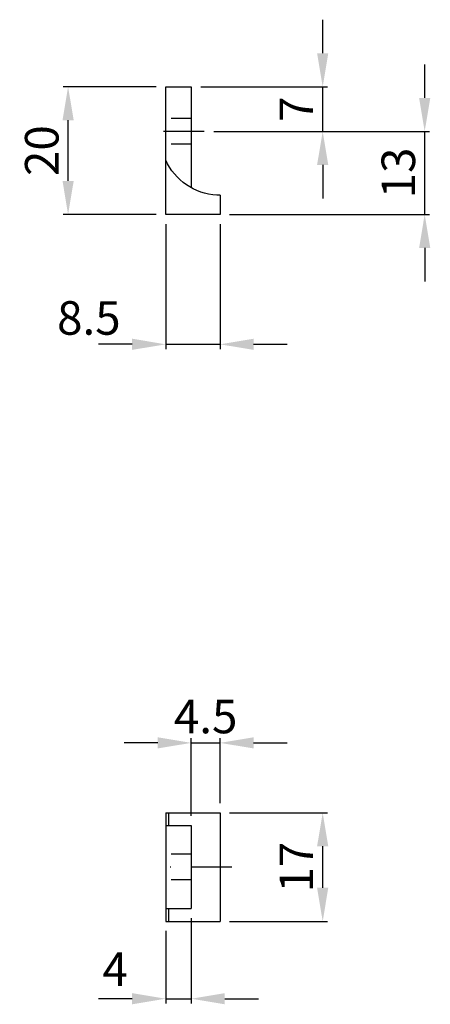
# Model space of a CAD drawing. Extents: x 338 to 402, y 174 to 329.
import ezdxf

# ---------------------------------------------------------------- set-up
doc = ezdxf.new("R2010")
doc.units = 0
doc.linetypes.add('STRICHPUNKT2', pattern=[12.7, 6.35, -3.175, 0, -3.175])
doc.linetypes.add('VERDECKT2', pattern=[4.7625, 3.175, -1.5875])
doc.layers.get('0').update_dxf_attribs({"linetype": 'CONTINUOUS'})
doc.layers.get('DEFPOINTS').update_dxf_attribs({"linetype": 'CONTINUOUS'})
for name, color, linetype in [('ACHSEN', 12, 'STRICHPUNKT2'), ('AVERDECKTE', 12, 'VERDECKT2'), ('BEMASSUNG', 2, 'CONTINUOUS'), ('UMRISS05', 4, 'CONTINUOUS')]:
    doc.layers.add(name, color=color, linetype=linetype)
doc.styles.add('NORM', font='SIMPLEX')
doc.dimstyles.new('PROSPEKT', dxfattribs={"dimscale": 1.5, "dimtxt": 3.5, "dimasz": 3.5, "dimexe": 0.5, "dimexo": 1, "dimgap": 1, "dimtad": 1, "dimdsep": 46, "dimtxsty": 'NORM', "dimcen": 1.5, "dimclrd": 256, "dimclre": 256, "dimclrt": 3, "dimadec": 0, "dimazin": 0, "dimtfac": 0.5, "dimtix": 1, "dimtmove": 2, "dimatfit": 3, "dimfxl": 0, "dimtolj": 1, "dimarcsym": 0})

# ---------------------------------------------------------------- blocks, each defined once
blk = doc.blocks.new('*D6')
at = {"linetype": 'ByBlock'}
for p, q in [((385.55, 323.41), (385.55, 328.66)), ((366.49, 318.16), (386.3, 318.16)), ((385.55, 311.16), (385.55, 318.16)), ((368.51, 311.16), (386.3, 311.16)), ((385.55, 305.91), (385.55, 300.66))]:
    blk.add_line(p, q, dxfattribs=at)
for points in [[(384.67, 323.41), (386.42, 323.41), (385.55, 318.16)], [(384.67, 305.91), (386.42, 305.91), (385.55, 311.16)]]:
    blk.add_solid(points, dxfattribs=at)
at = {"layer": 'DEFPOINTS', "color": 0, "linetype": 'ByBlock'}
for p in [(364.99, 318.16), (385.55, 318.16), (367.01, 311.16)]:
    blk.add_point(p, dxfattribs=at)
at = {"color": 3, "linetype": 'ByBlock', "insert": (381.42, 314.66), "char_height": 5.25, "attachment_point": 5, "rotation": 90, "style": 'NORM'}
blk.add_mtext('\\A1;7', dxfattribs=at)
blk = doc.blocks.new('*D5')
at = {"linetype": 'ByBlock'}
for p, q in [((401.5, 316.41), (401.5, 321.66)), ((368.51, 311.16), (402.25, 311.16)), ((401.5, 298.16), (401.5, 311.16)), ((370.99, 298.16), (402.25, 298.16)), ((401.5, 292.91), (401.5, 287.66))]:
    blk.add_line(p, q, dxfattribs=at)
for points in [[(400.63, 316.41), (402.38, 316.41), (401.5, 311.16)], [(400.63, 292.91), (402.38, 292.91), (401.5, 298.16)]]:
    blk.add_solid(points, dxfattribs=at)
at = {"layer": 'DEFPOINTS', "color": 0, "linetype": 'ByBlock'}
for p in [(367.01, 311.16), (401.5, 311.16), (369.49, 298.16)]:
    blk.add_point(p, dxfattribs=at)
at = {"color": 3, "linetype": 'ByBlock', "insert": (397.38, 304.66), "char_height": 5.25, "attachment_point": 5, "rotation": 90, "style": 'NORM'}
blk.add_mtext('\\A1;13', dxfattribs=at)
blk = doc.blocks.new('*D4')
at = {"linetype": 'ByBlock'}
for p, q in [((359.49, 318.16), (344.97, 318.16)), ((345.72, 303.41), (345.72, 312.91)), ((359.49, 298.16), (344.97, 298.16))]:
    blk.add_line(p, q, dxfattribs=at)
for points in [[(344.85, 312.91), (346.6, 312.91), (345.72, 318.16)], [(344.85, 303.41), (346.6, 303.41), (345.72, 298.16)]]:
    blk.add_solid(points, dxfattribs=at)
at = {"layer": 'DEFPOINTS', "color": 0, "linetype": 'ByBlock'}
for p in [(345.72, 318.16), (360.99, 318.16), (360.99, 298.16)]:
    blk.add_point(p, dxfattribs=at)
at = {"color": 3, "linetype": 'ByBlock', "insert": (341.6, 308.16), "char_height": 5.25, "attachment_point": 5, "rotation": 90, "style": 'NORM'}
blk.add_mtext('\\A1;20', dxfattribs=at)
blk = doc.blocks.new('*D3')
at = {"linetype": 'ByBlock'}
for p, q in [((370.99, 204.45), (386.3, 204.45)), ((385.55, 192.7), (385.55, 199.2)), ((370.99, 187.45), (386.3, 187.45))]:
    blk.add_line(p, q, dxfattribs=at)
for points in [[(384.67, 199.2), (386.42, 199.2), (385.55, 204.45)], [(384.67, 192.7), (386.42, 192.7), (385.55, 187.45)]]:
    blk.add_solid(points, dxfattribs=at)
at = {"layer": 'DEFPOINTS', "color": 0, "linetype": 'ByBlock'}
for p in [(369.49, 204.45), (385.55, 204.45), (369.49, 187.45)]:
    blk.add_point(p, dxfattribs=at)
at = {"color": 3, "linetype": 'ByBlock', "insert": (381.42, 195.95), "char_height": 5.25, "attachment_point": 5, "rotation": 90, "style": 'NORM'}
blk.add_mtext('\\A1;17', dxfattribs=at)
blk = doc.blocks.new('*D2')
at = {"linetype": 'ByBlock'}
for p, q in [((364.99, 203.95), (364.99, 216.15)), ((369.49, 205.95), (369.49, 216.15)), ((359.74, 215.4), (354.49, 215.4)), ((364.99, 215.4), (369.49, 215.4)), ((374.74, 215.4), (379.99, 215.4))]:
    blk.add_line(p, q, dxfattribs=at)
for points in [[(359.74, 216.28), (359.74, 214.53), (364.99, 215.4)], [(374.74, 216.28), (374.74, 214.53), (369.49, 215.4)]]:
    blk.add_solid(points, dxfattribs=at)
at = {"layer": 'DEFPOINTS', "color": 0, "linetype": 'ByBlock'}
for p in [(369.49, 215.4), (369.49, 204.45), (364.99, 202.45)]:
    blk.add_point(p, dxfattribs=at)
at = {"color": 3, "linetype": 'ByBlock', "insert": (367.24, 219.53), "char_height": 5.25, "attachment_point": 5, "style": 'NORM'}
blk.add_mtext('\\A1;4.5', dxfattribs=at)
blk = doc.blocks.new('*D1')
at = {"linetype": 'ByBlock'}
for p, q in [((364.99, 187.95), (364.99, 174.58)), ((360.99, 185.95), (360.99, 174.58)), ((355.74, 175.33), (350.49, 175.33)), ((360.99, 175.33), (364.99, 175.33)), ((360.99, 175.33), (364.99, 175.33)), ((370.24, 175.33), (375.49, 175.33))]:
    blk.add_line(p, q, dxfattribs=at)
for points in [[(355.74, 176.21), (355.74, 174.46), (360.99, 175.33)], [(370.24, 176.21), (370.24, 174.46), (364.99, 175.33)]]:
    blk.add_solid(points, dxfattribs=at)
at = {"layer": 'DEFPOINTS', "color": 0, "linetype": 'ByBlock'}
for p in [(364.99, 189.45), (360.99, 187.45), (364.99, 175.33)]:
    blk.add_point(p, dxfattribs=at)
at = {"color": 3, "linetype": 'ByBlock', "insert": (353.09, 179.96), "char_height": 5.25, "attachment_point": 5, "style": 'NORM'}
blk.add_mtext('\\A1;4', dxfattribs=at)
blk = doc.blocks.new('*D0')
at = {"linetype": 'ByBlock'}
for p, q in [((360.99, 296.66), (360.99, 277.07)), ((369.49, 296.66), (369.49, 277.07)), ((355.74, 277.82), (350.49, 277.82)), ((360.99, 277.82), (369.49, 277.82)), ((360.99, 277.82), (369.49, 277.82)), ((374.74, 277.82), (379.99, 277.82))]:
    blk.add_line(p, q, dxfattribs=at)
for points in [[(355.74, 278.7), (355.74, 276.95), (360.99, 277.82)], [(374.74, 278.7), (374.74, 276.95), (369.49, 277.82)]]:
    blk.add_solid(points, dxfattribs=at)
at = {"layer": 'DEFPOINTS', "color": 0, "linetype": 'ByBlock'}
for p in [(360.99, 298.16), (369.49, 298.16), (369.49, 277.82)]:
    blk.add_point(p, dxfattribs=at)
at = {"color": 3, "linetype": 'ByBlock', "insert": (348.97, 281.95), "char_height": 5.25, "attachment_point": 5, "style": 'NORM'}
blk.add_mtext('\\A1;8.5', dxfattribs=at)

msp = doc.modelspace()

# ---------------------------------------------------------------- linework, layer by layer
at = {"layer": 'ACHSEN'}
for points in [[(367.005, 311.162), (359.126, 311.162)], [(371.314, 195.949), (359.126, 195.949)]]:
    msp.add_lwpolyline(points, dxfattribs=at)
at = {"layer": 'AVERDECKTE'}
for points in [[(364.994, 313.162), (360.994, 313.162)], [(364.994, 309.162), (360.994, 309.162)], [(364.994, 197.949), (360.994, 197.949)], [(364.994, 193.949), (360.994, 193.949)]]:
    msp.add_lwpolyline(points, dxfattribs=at)
at = {"layer": 'UMRISS05'}
msp.add_lwpolyline([(369.494, 301.162), (368.994, 301.162, -0.2782914), (360.994, 306.684), (360.994, 318.162), (364.994, 318.162), (364.994, 302.332)], format="xyb", dxfattribs=at)
for points in [[(369.494, 301.162), (369.494, 298.162), (360.994, 298.162), (360.994, 306.684)], [(360.994, 204.449), (360.994, 187.449), (369.494, 187.449)], [(360.994, 204.449), (369.494, 204.449), (369.494, 187.449)], [(361.472, 202.449), (361.472, 204.449)], [(360.994, 202.449), (364.994, 202.449)], [(364.994, 202.449), (364.994, 189.449)], [(360.994, 189.449), (364.994, 189.449)], [(361.472, 187.449), (361.472, 189.449)]]:
    msp.add_lwpolyline(points, dxfattribs=at)

# ---------------------------------------------------------------- dimensions: what is measured, and where the dimension line sits
at = {"layer": 'BEMASSUNG'}
for base, p1, p2, picture, middle in [((385.548, 318.162), (367.005, 311.162), (364.994, 318.162), '*D6', (381.423, 314.662)), ((401.504, 311.162), (369.494, 298.162), (367.005, 311.162), '*D5', (397.379, 304.662)), ((345.724, 318.162), (360.994, 298.162), (360.994, 318.162), '*D4', (341.599, 308.162)), ((385.548, 204.449), (369.494, 187.449), (369.494, 204.449), '*D3', (381.423, 195.949))]:
    dim = msp.add_linear_dim(base=base, p1=p1, p2=p2, angle=90, dimstyle='PROSPEKT', dxfattribs=at)
    dim.commit()
    dim.dimension.update_dxf_attribs({"geometry": picture, "text_midpoint": middle})
for base, p1, p2, picture, middle in [((369.494, 277.825), (360.994, 298.162), (369.494, 298.162), '*D0', (348.969, 281.95)), ((364.994, 175.332), (360.994, 187.449), (364.994, 189.449), '*D1', (353.095, 179.964))]:
    dim = msp.add_linear_dim(base=base, p1=p1, p2=p2, dimstyle='PROSPEKT', dxfattribs=at)
    dim.commit()
    dim.dimension.update_dxf_attribs({"geometry": picture, "text_midpoint": middle, "dimtype": 128})
dim = msp.add_linear_dim(base=(369.494, 215.403), p1=(364.994, 202.449), p2=(369.494, 204.449), dimstyle='PROSPEKT', dxfattribs=at)
dim.commit()
dim.dimension.update_dxf_attribs({"geometry": '*D2', "text_midpoint": (367.244, 219.528)})

doc.saveas('drawing.dxf')
